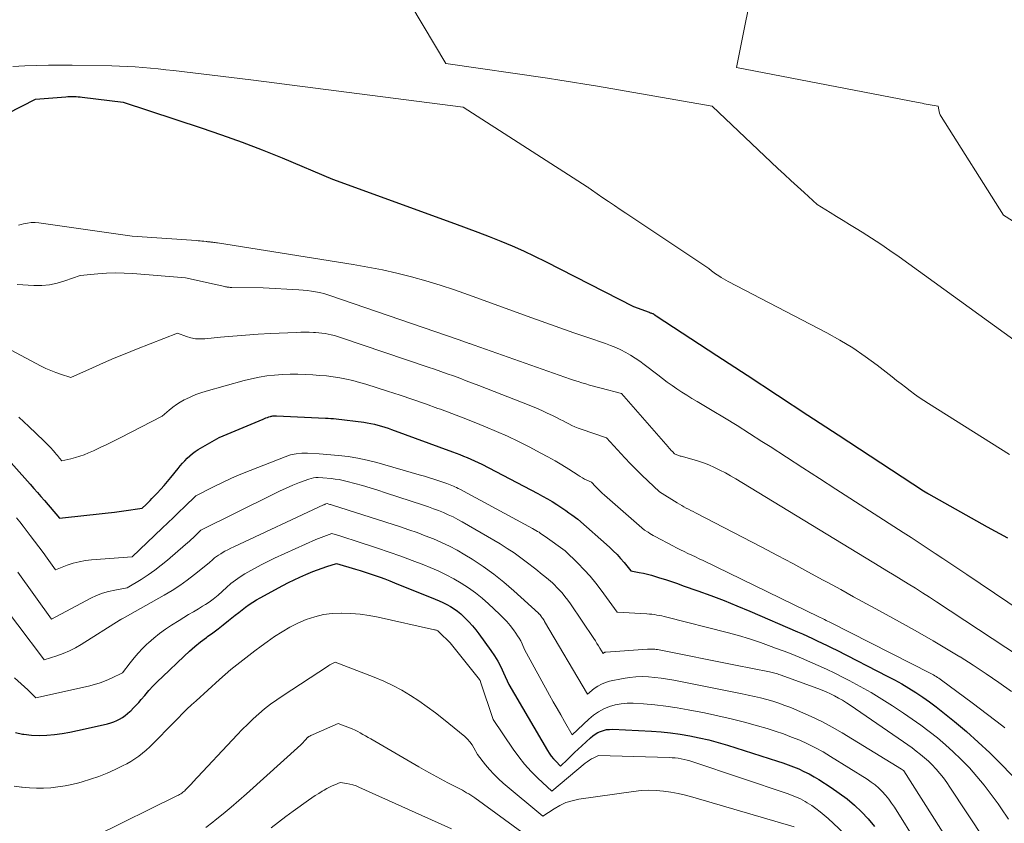
# Model space of a CAD drawing. Units: feet. Extents: x 1147749 to 1151672, y 7062567 to 7068870.
# Drawn here: x 1150756 to 1150918, y 7063322 to 7063455 of the extents above; entities that cross this region are included whole.
import ezdxf

# ---------------------------------------------------------------- set-up
doc = ezdxf.new("R2010")
doc.units = ezdxf.units.FT
doc.header["$MEASUREMENT"] = 0
doc.layers.add('Level 44', color=7, linetype='Continuous', lineweight=0)
doc.layers.add('Level 45', color=7, linetype='Continuous', lineweight=0)

msp = doc.modelspace()

# ---------------------------------------------------------------- linework, layer by layer
at = {"layer": 'Level 44', "color": 32, "linetype": 'Continuous', "lineweight": 30, "flags": 128}
for points, elevation in [([(1150744.41, 7063434.83), (1150758.41, 7063441.98), (1150763.43, 7063442.36), (1150763.77, 7063442.38), (1150764.11, 7063442.39), (1150764.46, 7063442.39), (1150764.8, 7063442.39), (1150765.14, 7063442.38), (1150765.48, 7063442.36), (1150765.82, 7063442.33), (1150766.15, 7063442.29), (1150772.93, 7063441.45), (1150785.81, 7063437.24), (1150789.18, 7063436.09), (1150792.54, 7063434.89), (1150795.86, 7063433.6), (1150799.16, 7063432.25), (1150807.51, 7063428.73), (1150827.63, 7063421.44), (1150829.55, 7063420.74), (1150831.46, 7063420.02), (1150833.36, 7063419.28), (1150835.26, 7063418.52), (1150837.14, 7063417.74), (1150839, 7063416.91), (1150840.85, 7063416.04), (1150842.68, 7063415.14), (1150857.22, 7063407.7), (1150859.76, 7063406.77), (1150859.86, 7063406.73), (1150859.96, 7063406.7), (1150860.06, 7063406.66), (1150860.17, 7063406.63), (1150860.33, 7063406.57), (1150860.35, 7063406.57), (1150860.37, 7063406.56), (1150860.38, 7063406.55), (1150860.4, 7063406.54), (1150860.47, 7063406.5), (1150860.49, 7063406.49), (1150860.5, 7063406.48), (1150860.52, 7063406.47), (1150860.54, 7063406.46), (1150860.69, 7063406.34), (1150860.71, 7063406.33), (1150860.73, 7063406.31), (1150860.75, 7063406.3), (1150860.77, 7063406.29), (1150860.84, 7063406.23), (1150860.86, 7063406.22), (1150860.88, 7063406.2), (1150860.9, 7063406.19), (1150860.91, 7063406.18), (1150870.93, 7063399.65), (1150875.95, 7063396.37), (1150880.98, 7063393.09), (1150886, 7063389.8), (1150891.01, 7063386.51), (1150905.1, 7063377.26), (1150905.64, 7063376.95), (1150905.67, 7063376.94), (1150905.69, 7063376.92), (1150905.71, 7063376.91), (1150905.73, 7063376.9), (1150905.81, 7063376.85), (1150905.84, 7063376.83), (1150905.86, 7063376.82), (1150905.88, 7063376.81), (1150905.9, 7063376.8), (1150915.61, 7063371.33), (1150918.93, 7063369.53)], 2270), ([(1150752.59, 7063383.92), (1150757.58, 7063378.36), (1150758.17, 7063377.69), (1150758.75, 7063377.03), (1150759.33, 7063376.35), (1150759.91, 7063375.68), (1150762.38, 7063372.75), (1150766.91, 7063373.24), (1150768.43, 7063373.41), (1150769.96, 7063373.59), (1150771.48, 7063373.78), (1150773, 7063373.98), (1150776.04, 7063374.4), (1150776.7, 7063375.03), (1150777.02, 7063375.35), (1150777.35, 7063375.67), (1150777.67, 7063376), (1150777.99, 7063376.32), (1150778.54, 7063376.9), (1150779.12, 7063377.53), (1150779.69, 7063378.16), (1150780.24, 7063378.81), (1150780.79, 7063379.47), (1150781.97, 7063380.95), (1150782.34, 7063381.4), (1150782.71, 7063381.83), (1150783.1, 7063382.26), (1150783.5, 7063382.68), (1150783.92, 7063383.07), (1150784.36, 7063383.44), (1150784.82, 7063383.77), (1150785.31, 7063384.08), (1150788.79, 7063386.1), (1150796.01, 7063389.12), (1150796.25, 7063389.22), (1150796.49, 7063389.31), (1150796.74, 7063389.4), (1150796.99, 7063389.48), (1150797.24, 7063389.56), (1150797.36, 7063389.59), (1150797.49, 7063389.62), (1150797.61, 7063389.64), (1150797.74, 7063389.65), (1150797.87, 7063389.66), (1150797.99, 7063389.67), (1150798.12, 7063389.67), (1150798.25, 7063389.66), (1150806.33, 7063389.3), (1150806.78, 7063389.27), (1150807.22, 7063389.24), (1150807.67, 7063389.2), (1150808.11, 7063389.15), (1150812.64, 7063388.61), (1150813.23, 7063388.52), (1150813.81, 7063388.42), (1150814.4, 7063388.29), (1150814.98, 7063388.15), (1150815.55, 7063387.98), (1150816.12, 7063387.81), (1150816.69, 7063387.62), (1150817.25, 7063387.42), (1150827.29, 7063383.74), (1150827.9, 7063383.51), (1150828.52, 7063383.27), (1150829.13, 7063383.03), (1150829.74, 7063382.78), (1150830.34, 7063382.51), (1150830.94, 7063382.24), (1150831.53, 7063381.95), (1150832.12, 7063381.66), (1150841.39, 7063376.85), (1150842.19, 7063376.42), (1150842.98, 7063375.98), (1150843.75, 7063375.51), (1150844.51, 7063375.02), (1150845.02, 7063374.69), (1150845.52, 7063374.36), (1150846.02, 7063374.02), (1150846.52, 7063373.67), (1150847.01, 7063373.32), (1150847.99, 7063372.62), (1150853.21, 7063367.98), (1150853.86, 7063367.37), (1150854.48, 7063366.75), (1150855.07, 7063366.1), (1150855.64, 7063365.42), (1150856.74, 7063364.04), (1150858.13, 7063363.81), (1150858.82, 7063363.67), (1150859.5, 7063363.52), (1150860.18, 7063363.34), (1150860.85, 7063363.14), (1150861.49, 7063362.93), (1150862.47, 7063362.61), (1150863.46, 7063362.29), (1150864.44, 7063361.95), (1150865.42, 7063361.61), (1150867.81, 7063360.77), (1150869.98, 7063359.98), (1150872.14, 7063359.17), (1150874.28, 7063358.3), (1150876.4, 7063357.41), (1150884.28, 7063354.01), (1150885.1, 7063353.65), (1150885.92, 7063353.28), (1150886.74, 7063352.91), (1150887.55, 7063352.53), (1150888.36, 7063352.14), (1150889.17, 7063351.75), (1150889.97, 7063351.35), (1150890.77, 7063350.94), (1150899.08, 7063346.68), (1150900.29, 7063346.04), (1150901.49, 7063345.38), (1150902.67, 7063344.68), (1150903.83, 7063343.96), (1150904.98, 7063343.2), (1150906.1, 7063342.42), (1150907.2, 7063341.6), (1150908.27, 7063340.75), (1150910.19, 7063339.19), (1150912.18, 7063337.51), (1150914.13, 7063335.79), (1150916.02, 7063334), (1150917.87, 7063332.17), (1150921.44, 7063328.53)], 2280), ([(1150755.16, 7063337.36), (1150756.3, 7063337.1), (1150756.49, 7063337.07), (1150757.75, 7063336.93), (1150759.02, 7063336.87), (1150760.28, 7063336.91), (1150761.55, 7063337.02), (1150761.57, 7063337.03), (1150762.85, 7063337.22), (1150764.12, 7063337.43), (1150765.38, 7063337.68), (1150766.64, 7063337.96), (1150770.34, 7063338.82), (1150770.85, 7063338.97), (1150771.36, 7063339.14), (1150771.85, 7063339.35), (1150772.33, 7063339.58), (1150772.78, 7063339.86), (1150773.23, 7063340.15), (1150773.64, 7063340.49), (1150774.04, 7063340.84), (1150774.18, 7063340.97), (1150774.63, 7063341.42), (1150775.06, 7063341.87), (1150775.49, 7063342.34), (1150775.9, 7063342.81), (1150776.47, 7063343.48), (1150777.17, 7063344.28), (1150777.89, 7063345.07), (1150778.64, 7063345.83), (1150779.4, 7063346.58), (1150782.98, 7063349.97), (1150783.87, 7063350.78), (1150784.77, 7063351.57), (1150785.71, 7063352.32), (1150786.66, 7063353.06), (1150786.85, 7063353.2), (1150787.72, 7063353.85), (1150788.58, 7063354.5), (1150789.44, 7063355.17), (1150790.29, 7063355.85), (1150790.86, 7063356.31), (1150791.43, 7063356.75), (1150791.99, 7063357.2), (1150792.56, 7063357.64), (1150793.13, 7063358.08), (1150793.71, 7063358.5), (1150794.3, 7063358.9), (1150794.91, 7063359.28), (1150795.53, 7063359.63), (1150799.29, 7063361.65), (1150800.22, 7063362.13), (1150801.16, 7063362.6), (1150802.11, 7063363.04), (1150803.07, 7063363.46), (1150803.49, 7063363.64), (1150804.25, 7063363.95), (1150805.01, 7063364.24), (1150805.78, 7063364.52), (1150806.56, 7063364.78), (1150808.12, 7063365.29), (1150811.26, 7063364.35), (1150812.08, 7063364.1), (1150812.9, 7063363.84), (1150813.71, 7063363.57), (1150814.53, 7063363.3), (1150815.34, 7063363.02), (1150816.14, 7063362.73), (1150816.95, 7063362.42), (1150817.74, 7063362.11), (1150824.45, 7063359.4), (1150825.1, 7063359.13), (1150825.73, 7063358.83), (1150826.35, 7063358.51), (1150826.96, 7063358.16), (1150827.55, 7063357.78), (1150828.12, 7063357.38), (1150828.66, 7063356.94), (1150829.18, 7063356.47), (1150829.41, 7063356.25), (1150830.01, 7063355.64), (1150830.6, 7063355.01), (1150831.14, 7063354.35), (1150831.66, 7063353.67), (1150833.65, 7063350.93), (1150834.24, 7063350.05), (1150834.79, 7063349.14), (1150835.29, 7063348.2), (1150835.74, 7063347.24), (1150836.59, 7063345.29), (1150842.99, 7063334.41), (1150843.29, 7063333.93), (1150843.62, 7063333.47), (1150843.97, 7063333.04), (1150844.35, 7063332.62), (1150845.13, 7063331.8), (1150846.3, 7063332.93), (1150846.89, 7063333.49), (1150847.47, 7063334.05), (1150848.07, 7063334.61), (1150848.66, 7063335.16), (1150850.07, 7063336.48), (1150850.46, 7063336.8), (1150850.87, 7063337.1), (1150851.31, 7063337.34), (1150851.77, 7063337.56), (1150852.25, 7063337.72), (1150852.74, 7063337.84), (1150853.24, 7063337.89), (1150853.74, 7063337.9), (1150860.14, 7063337.6), (1150861.74, 7063337.49), (1150863.33, 7063337.33)], 2290), ([(1150863.33, 7063337.33), (1150864.91, 7063337.11), (1150866.49, 7063336.84), (1150868.06, 7063336.51), (1150869.62, 7063336.15), (1150871.16, 7063335.73), (1150872.7, 7063335.27), (1150880.98, 7063332.66), (1150881.88, 7063332.36), (1150882.76, 7063332.05), (1150883.63, 7063331.71), (1150884.5, 7063331.35), (1150885.35, 7063330.95), (1150886.19, 7063330.53), (1150887.01, 7063330.07), (1150887.81, 7063329.58), (1150889.85, 7063328.28), (1150891.17, 7063327.37), (1150892.46, 7063326.4), (1150893.68, 7063325.36), (1150894.85, 7063324.26), (1150895.95, 7063323.09), (1150897, 7063321.87)], 2290)]:
    msp.add_lwpolyline(points, dxfattribs=dict(at, elevation=elevation))
at = {"layer": 'Level 45', "color": 32, "linetype": 'Continuous', "lineweight": 0, "flags": 128}
for points, elevation in [([(1150877.51, 7063463.72), (1150874.23, 7063447.18), (1150904.2, 7063441.41), (1150904.53, 7063441.35), (1150904.86, 7063441.29), (1150905.19, 7063441.22), (1150905.52, 7063441.16), (1150905.85, 7063441.1), (1150906.17, 7063441.04), (1150906.5, 7063440.98), (1150906.83, 7063440.92), (1150907.52, 7063440.79), (1150907.6, 7063440.21), (1150907.66, 7063439.92), (1150907.74, 7063439.64), (1150907.85, 7063439.38), (1150907.99, 7063439.12), (1150918.3, 7063422.83), (1150932.18, 7063414.03)], 2264), ([(1150818.53, 7063460.71), (1150826.22, 7063447.86), (1150842.98, 7063445.41), (1150845.04, 7063445.1), (1150847.11, 7063444.78), (1150849.17, 7063444.44), (1150851.23, 7063444.09), (1150870.18, 7063440.82), (1150881.04, 7063430.52), (1150882.11, 7063429.52), (1150883.19, 7063428.52), (1150884.27, 7063427.53), (1150885.36, 7063426.54), (1150887.54, 7063424.58), (1150889.67, 7063423.27), (1150890.74, 7063422.61), (1150891.81, 7063421.95), (1150892.87, 7063421.29), (1150893.94, 7063420.63), (1150894.94, 7063420.01), (1150896.49, 7063419.02), (1150898.03, 7063418.01), (1150899.55, 7063416.97), (1150901.05, 7063415.91), (1150925.79, 7063398.01)], 2266), ([(1150754.7, 7063447.35), (1150756.66, 7063447.47), (1150758.62, 7063447.54), (1150760.58, 7063447.59), (1150762.54, 7063447.59), (1150764.49, 7063447.58), (1150771.05, 7063447.45), (1150772.33, 7063447.42), (1150773.6, 7063447.36), (1150774.88, 7063447.29), (1150776.15, 7063447.19), (1150777.43, 7063447.08), (1150778.7, 7063446.96), (1150779.97, 7063446.82), (1150781.24, 7063446.68), (1150794.01, 7063445.14), (1150796.14, 7063444.88), (1150798.28, 7063444.62), (1150800.41, 7063444.35), (1150802.54, 7063444.08), (1150829.06, 7063440.67), (1150849.53, 7063427.49), (1150849.66, 7063427.41), (1150849.77, 7063427.33), (1150849.89, 7063427.24), (1150850.01, 7063427.16), (1150850.24, 7063426.98), (1150852.13, 7063425.69), (1150853.08, 7063425.04), (1150854.03, 7063424.4), (1150854.98, 7063423.76), (1150855.93, 7063423.13), (1150869.64, 7063414.01), (1150870.07, 7063413.64), (1150870.29, 7063413.45), (1150870.52, 7063413.28), (1150870.75, 7063413.11), (1150870.99, 7063412.95), (1150871.28, 7063412.77), (1150871.66, 7063412.53), (1150872.05, 7063412.29), (1150872.45, 7063412.07), (1150872.85, 7063411.85), (1150889.1, 7063403.37), (1150891.27, 7063402.16), (1150893.39, 7063400.88), (1150895.44, 7063399.48), (1150897.44, 7063398.01), (1150899.89, 7063396.1), (1150900.63, 7063395.52), (1150901.37, 7063394.95), (1150902.11, 7063394.38), (1150902.86, 7063393.82), (1150903.61, 7063393.26), (1150904.37, 7063392.72), (1150905.15, 7063392.2), (1150905.93, 7063391.69), (1150919.26, 7063383.29)], 2268), ([(1150755.64, 7063421.13), (1150756.05, 7063421.25), (1150756.47, 7063421.37), (1150757.1, 7063421.5), (1150757.73, 7063421.58), (1150758.37, 7063421.59), (1150759.01, 7063421.54), (1150774.39, 7063419.33), (1150785, 7063418.6), (1150785.31, 7063418.57), (1150785.62, 7063418.55), (1150785.93, 7063418.52), (1150786.23, 7063418.49), (1150786.62, 7063418.45), (1150786.73, 7063418.44), (1150786.84, 7063418.43), (1150786.96, 7063418.42), (1150787.07, 7063418.4), (1150787.19, 7063418.39), (1150787.3, 7063418.38), (1150787.41, 7063418.36), (1150787.53, 7063418.35), (1150787.7, 7063418.33), (1150787.9, 7063418.31), (1150788.1, 7063418.28), (1150788.3, 7063418.25), (1150788.5, 7063418.22), (1150810.87, 7063414.66), (1150813.3, 7063414.23), (1150815.72, 7063413.76), (1150818.13, 7063413.21), (1150820.53, 7063412.61), (1150822.91, 7063411.95), (1150825.28, 7063411.24), (1150827.63, 7063410.47), (1150829.96, 7063409.66), (1150840.4, 7063405.86), (1150842.7, 7063405.02), (1150845.01, 7063404.2), (1150847.33, 7063403.39), (1150849.64, 7063402.59), (1150852.55, 7063401.6), (1150853.41, 7063401.28), (1150854.25, 7063400.93), (1150855.08, 7063400.55), (1150855.9, 7063400.14), (1150856.7, 7063399.69), (1150857.48, 7063399.21), (1150858.23, 7063398.69), (1150858.97, 7063398.15), (1150861.19, 7063396.41), (1150861.97, 7063395.81), (1150862.76, 7063395.23), (1150863.56, 7063394.67), (1150864.37, 7063394.12), (1150865.19, 7063393.59), (1150866.01, 7063393.06), (1150866.85, 7063392.55), (1150867.68, 7063392.04), (1150870.17, 7063390.57), (1150872.24, 7063389.32), (1150874.31, 7063388.05), (1150876.36, 7063386.76), (1150878.4, 7063385.45), (1150879.75, 7063384.58), (1150882.46, 7063382.82), (1150885.17, 7063381.07), (1150887.89, 7063379.31), (1150890.6, 7063377.57), (1150901.72, 7063370.41), (1150903.04, 7063369.55), (1150904.36, 7063368.69), (1150905.68, 7063367.83), (1150906.99, 7063366.95), (1150908.3, 7063366.08), (1150909.61, 7063365.2), (1150910.92, 7063364.32), (1150912.23, 7063363.44), (1150928.16, 7063352.75)], 2272), ([(1150755.41, 7063411.34), (1150758.14, 7063411.2), (1150759.46, 7063411.21), (1150760.76, 7063411.32), (1150762.04, 7063411.58), (1150763.3, 7063411.94), (1150765.81, 7063412.82), (1150768.71, 7063413.11), (1150770.16, 7063413.21), (1150771.61, 7063413.27), (1150773.06, 7063413.24), (1150774.51, 7063413.17), (1150783.23, 7063412.48), (1150788.44, 7063411.31), (1150788.7, 7063411.25), (1150788.95, 7063411.19), (1150789.2, 7063411.13), (1150789.45, 7063411.07), (1150789.66, 7063411.02), (1150789.81, 7063410.98), (1150789.96, 7063410.95), (1150790.11, 7063410.93), (1150790.26, 7063410.91), (1150790.42, 7063410.89), (1150790.57, 7063410.88), (1150790.73, 7063410.87), (1150790.88, 7063410.87), (1150796.04, 7063410.78), (1150801.94, 7063410.48), (1150802.63, 7063410.43), (1150803.32, 7063410.36), (1150804, 7063410.26), (1150804.69, 7063410.15), (1150805.03, 7063410.08), (1150805.54, 7063409.97), (1150806.04, 7063409.85), (1150806.54, 7063409.71), (1150807.04, 7063409.55), (1150828.38, 7063402.21), (1150830.06, 7063401.62), (1150830.1, 7063401.61), (1150830.86, 7063401.32), (1150846.81, 7063395.74), (1150847.43, 7063395.52), (1150848.05, 7063395.32), (1150848.68, 7063395.12), (1150849.3, 7063394.93), (1150849.93, 7063394.74), (1150850.56, 7063394.56), (1150851.19, 7063394.39), (1150851.83, 7063394.22), (1150855.21, 7063393.33), (1150862.92, 7063384.52), (1150863.09, 7063384.32), (1150863.26, 7063384.14), (1150863.44, 7063383.95), (1150863.62, 7063383.77), (1150863.99, 7063383.41), (1150864.34, 7063383.24), (1150864.52, 7063383.17), (1150864.7, 7063383.1), (1150864.88, 7063383.03), (1150865.07, 7063382.98), (1150866.82, 7063382.51), (1150867.78, 7063382.23), (1150868.73, 7063381.91), (1150869.66, 7063381.55), (1150870.57, 7063381.15), (1150871.47, 7063380.71), (1150872.36, 7063380.25), (1150873.23, 7063379.77), (1150874.1, 7063379.26), (1150897.87, 7063364.81), (1150899.05, 7063364.09), (1150900.23, 7063363.37), (1150901.4, 7063362.64), (1150902.58, 7063361.92), (1150903.74, 7063361.18), (1150904.91, 7063360.44), (1150906.07, 7063359.7), (1150907.22, 7063358.94), (1150923.37, 7063348.31)], 2274), ([(1150748.38, 7063403.71), (1150759.38, 7063397.89), (1150760.16, 7063397.51), (1150760.96, 7063397.15), (1150761.77, 7063396.83), (1150762.59, 7063396.55), (1150764.26, 7063396.02), (1150767.85, 7063397.62), (1150769.65, 7063398.41), (1150771.45, 7063399.18), (1150773.27, 7063399.93), (1150775.09, 7063400.65), (1150781.87, 7063403.3), (1150783.35, 7063402.77), (1150784.1, 7063402.55), (1150784.86, 7063402.41), (1150785.63, 7063402.36), (1150786.41, 7063402.39), (1150788.98, 7063402.64), (1150791.05, 7063402.83), (1150793.12, 7063403), (1150795.2, 7063403.14), (1150797.27, 7063403.25), (1150801.56, 7063403.45), (1150802.26, 7063403.47), (1150802.95, 7063403.48), (1150803.65, 7063403.47), (1150804.34, 7063403.45), (1150804.68, 7063403.43), (1150805.21, 7063403.4), (1150805.73, 7063403.34), (1150806.25, 7063403.27), (1150806.77, 7063403.17), (1150807.28, 7063403.06), (1150807.79, 7063402.93), (1150808.3, 7063402.79), (1150808.8, 7063402.63), (1150823.3, 7063397.72), (1150824.35, 7063397.36), (1150825.4, 7063397), (1150826.44, 7063396.62), (1150827.49, 7063396.25), (1150828.53, 7063395.86), (1150829.57, 7063395.47), (1150830.61, 7063395.07), (1150831.64, 7063394.67), (1150840.24, 7063391.3), (1150841.15, 7063390.93), (1150842.05, 7063390.55), (1150842.94, 7063390.13), (1150843.82, 7063389.71), (1150844.6, 7063389.31), (1150845.08, 7063389.07), (1150845.57, 7063388.82), (1150846.06, 7063388.57), (1150846.54, 7063388.32), (1150847.03, 7063388.08), (1150847.53, 7063387.85), (1150848.03, 7063387.65), (1150848.54, 7063387.46), (1150852.72, 7063386.01), (1150855.75, 7063382.73), (1150856.67, 7063381.76), (1150857.61, 7063380.79), (1150858.57, 7063379.85), (1150859.54, 7063378.93), (1150861.51, 7063377.1), (1150864.42, 7063375.28), (1150864.78, 7063375.06), (1150865.15, 7063374.84), (1150865.53, 7063374.63), (1150865.9, 7063374.43), (1150866.29, 7063374.24), (1150866.67, 7063374.04), (1150867.05, 7063373.85), (1150867.43, 7063373.65), (1150878.41, 7063367.95), (1150880.95, 7063366.62), (1150883.48, 7063365.28), (1150886.01, 7063363.92), (1150888.52, 7063362.55), (1150889.29, 7063362.13), (1150891.42, 7063360.97), (1150893.55, 7063359.8), (1150895.68, 7063358.63), (1150897.82, 7063357.47), (1150902.21, 7063355.06), (1150904.46, 7063353.8), (1150906.69, 7063352.52), (1150908.91, 7063351.21), (1150911.11, 7063349.87), (1150911.16, 7063349.84), (1150913.31, 7063348.47), (1150915.44, 7063347.07), (1150917.54, 7063345.62), (1150919.62, 7063344.14)], 2276), ([(1150755.71, 7063389.43), (1150757.36, 7063387.9), (1150759.82, 7063385.53), (1150760.21, 7063385.15), (1150760.59, 7063384.76), (1150760.96, 7063384.36), (1150761.33, 7063383.95), (1150761.67, 7063383.56), (1150761.86, 7063383.35), (1150762.05, 7063383.13), (1150762.24, 7063382.91), (1150762.42, 7063382.7), (1150762.79, 7063382.26), (1150764.29, 7063382.58), (1150765.04, 7063382.76), (1150765.77, 7063382.98), (1150766.49, 7063383.24), (1150767.2, 7063383.53), (1150768.02, 7063383.91), (1150769.13, 7063384.42), (1150770.23, 7063384.94), (1150771.33, 7063385.48), (1150772.42, 7063386.04), (1150779.36, 7063389.61), (1150780.51, 7063390.61), (1150781.1, 7063391.09), (1150781.71, 7063391.54), (1150782.35, 7063391.94), (1150783.01, 7063392.3), (1150783.26, 7063392.43), (1150784.08, 7063392.82), (1150784.91, 7063393.17), (1150785.76, 7063393.47), (1150786.62, 7063393.74), (1150792.88, 7063395.49), (1150794.12, 7063395.8), (1150795.38, 7063396.06), (1150796.64, 7063396.25), (1150797.92, 7063396.39), (1150799.2, 7063396.47), (1150800.48, 7063396.52), (1150801.76, 7063396.52), (1150803.04, 7063396.48), (1150804.25, 7063396.43), (1150805.36, 7063396.35), (1150806.47, 7063396.25), (1150807.58, 7063396.11), (1150808.68, 7063395.94), (1150809.77, 7063395.72), (1150810.86, 7063395.48), (1150811.94, 7063395.19), (1150813.01, 7063394.87), (1150816.54, 7063393.75), (1150818.64, 7063393.06), (1150820.74, 7063392.36), (1150822.82, 7063391.64), (1150824.9, 7063390.89), (1150825.3, 7063390.74), (1150827.17, 7063390.05), (1150829.04, 7063389.34), (1150830.89, 7063388.62), (1150832.74, 7063387.87), (1150834.58, 7063387.1), (1150836.4, 7063386.29), (1150838.19, 7063385.42), (1150839.97, 7063384.52), (1150841.9, 7063383.52), (1150843.07, 7063382.88), (1150844.23, 7063382.23), (1150845.37, 7063381.55), (1150846.5, 7063380.84), (1150848.04, 7063379.85), (1150848.39, 7063379.63), (1150848.75, 7063379.43), (1150849.12, 7063379.23), (1150849.48, 7063379.05), (1150850.23, 7063378.69), (1150850.94, 7063377.97), (1150851.3, 7063377.61), (1150851.66, 7063377.26), (1150852.03, 7063376.92), (1150852.41, 7063376.58), (1150859.02, 7063370.8), (1150859.59, 7063370.43), (1150859.87, 7063370.25), (1150860.16, 7063370.07), (1150860.46, 7063369.9), (1150860.75, 7063369.74), (1150863.7, 7063368.18), (1150864.31, 7063367.86), (1150864.93, 7063367.55), (1150865.56, 7063367.25), (1150866.18, 7063366.95), (1150866.81, 7063366.65), (1150867.44, 7063366.36), (1150868.06, 7063366.06), (1150868.69, 7063365.76), (1150887.78, 7063356.49), (1150888.03, 7063356.37), (1150888.27, 7063356.25), (1150888.51, 7063356.13), (1150888.76, 7063356.01), (1150889, 7063355.89), (1150889.24, 7063355.77), (1150889.48, 7063355.64), (1150889.72, 7063355.52), (1150906.3, 7063347.11), (1150906.52, 7063346.99), (1150906.75, 7063346.87), (1150906.97, 7063346.74), (1150907.19, 7063346.61), (1150907.41, 7063346.47), (1150907.62, 7063346.33), (1150907.83, 7063346.18), (1150908.04, 7063346.03), (1150913.11, 7063342.26), (1150918.17, 7063338.4), (1150918.51, 7063338.14)], 2278), ([(1150755.32, 7063372.82), (1150755.86, 7063372.14), (1150756.4, 7063371.46), (1150756.92, 7063370.77), (1150757.58, 7063369.89), (1150758.29, 7063368.95), (1150758.99, 7063368.02), (1150759.68, 7063367.08), (1150760.38, 7063366.14), (1150761.76, 7063364.25), (1150763.69, 7063364.99), (1150764.67, 7063365.31), (1150765.66, 7063365.58), (1150766.67, 7063365.76), (1150767.69, 7063365.88), (1150774.41, 7063366.38), (1150779.37, 7063371.13), (1150780.29, 7063372.01), (1150781.21, 7063372.9), (1150782.13, 7063373.78), (1150783.05, 7063374.66), (1150784.89, 7063376.43), (1150787.84, 7063377.93), (1150789.32, 7063378.66), (1150790.82, 7063379.36), (1150792.33, 7063380.01), (1150793.86, 7063380.64), (1150799.65, 7063382.91), (1150800.55, 7063383.2), (1150801.47, 7063383.41), (1150802.4, 7063383.49), (1150803.35, 7063383.5), (1150805.26, 7063383.38), (1150808.47, 7063383.12), (1150810.07, 7063382.94), (1150811.66, 7063382.7), (1150813.23, 7063382.36), (1150814.79, 7063381.96), (1150821.8, 7063379.94), (1150822.66, 7063379.69), (1150823.51, 7063379.43), (1150824.36, 7063379.15), (1150825.21, 7063378.87), (1150826.35, 7063378.47), (1150826.62, 7063378.38), (1150826.9, 7063378.28), (1150827.17, 7063378.17), (1150827.44, 7063378.06), (1150827.71, 7063377.94), (1150827.97, 7063377.82), (1150828.23, 7063377.69), (1150828.49, 7063377.55), (1150840.54, 7063371.04), (1150840.81, 7063370.9), (1150841.07, 7063370.74), (1150841.33, 7063370.59), (1150841.59, 7063370.43), (1150841.84, 7063370.26), (1150842.09, 7063370.09), (1150842.34, 7063369.92), (1150842.59, 7063369.74), (1150845.9, 7063367.36), (1150848.01, 7063365.31), (1150849.03, 7063364.25), (1150850.02, 7063363.17), (1150850.95, 7063362.03), (1150851.84, 7063360.87), (1150854.47, 7063357.23), (1150859.4, 7063356.96), (1150859.81, 7063356.93), (1150860.23, 7063356.89), (1150860.64, 7063356.83), (1150861.05, 7063356.77), (1150861.46, 7063356.69), (1150861.87, 7063356.61), (1150862.28, 7063356.52), (1150862.69, 7063356.42), (1150872.66, 7063353.86), (1150874.51, 7063353.36), (1150876.33, 7063352.82)], 2282), ([(1150755.51, 7063363.85), (1150761.07, 7063356.11), (1150767.59, 7063359.55), (1150768.53, 7063360), (1150769.5, 7063360.38), (1150770.5, 7063360.67), (1150771.52, 7063360.89), (1150773.59, 7063361.25), (1150775.89, 7063362.66), (1150777.02, 7063363.4), (1150778.13, 7063364.16), (1150779.2, 7063364.98), (1150780.24, 7063365.84), (1150783.23, 7063368.41), (1150783.55, 7063368.68), (1150783.86, 7063368.96), (1150784.17, 7063369.25), (1150784.47, 7063369.54), (1150784.74, 7063369.8), (1150784.9, 7063369.96), (1150785.07, 7063370.12), (1150785.23, 7063370.28), (1150785.4, 7063370.44), (1150785.73, 7063370.76), (1150797.62, 7063376.69), (1150798.71, 7063377.22), (1150799.81, 7063377.72), (1150800.93, 7063378.19), (1150802.05, 7063378.64), (1150803.56, 7063379.23), (1150803.94, 7063379.34), (1150804.32, 7063379.43), (1150804.71, 7063379.47), (1150805.11, 7063379.47), (1150805.91, 7063379.42), (1150807.26, 7063379.31), (1150807.93, 7063379.23), (1150808.59, 7063379.13), (1150809.25, 7063379), (1150809.91, 7063378.84), (1150811.16, 7063378.5), (1150812.43, 7063378.14), (1150813.7, 7063377.76), (1150814.97, 7063377.37), (1150816.23, 7063376.97), (1150822.52, 7063374.9), (1150823.35, 7063374.62), (1150824.17, 7063374.32), (1150824.99, 7063374.01), (1150825.8, 7063373.69), (1150826.6, 7063373.34), (1150827.39, 7063372.97), (1150828.16, 7063372.57), (1150828.92, 7063372.14), (1150835.18, 7063368.5), (1150836.35, 7063367.78), (1150837.49, 7063367.03), (1150838.6, 7063366.24), (1150839.69, 7063365.41), (1150840.84, 7063364.49), (1150841.34, 7063364.1), (1150841.84, 7063363.7), (1150842.33, 7063363.3), (1150842.82, 7063362.9), (1150843.81, 7063362.1), (1150844.87, 7063361), (1150845.39, 7063360.43), (1150845.88, 7063359.85), (1150846.34, 7063359.24), (1150846.79, 7063358.62), (1150850.63, 7063352.9), (1150850.89, 7063352.5), (1150851.15, 7063352.09), (1150851.41, 7063351.68), (1150851.66, 7063351.27), (1150852.16, 7063350.44), (1150852.31, 7063350.54), (1150852.39, 7063350.58), (1150852.47, 7063350.62), (1150852.55, 7063350.64), (1150852.64, 7063350.65), (1150859.53, 7063351.13), (1150859.77, 7063351.15), (1150860, 7063351.15), (1150860.24, 7063351.15), (1150860.48, 7063351.13), (1150860.71, 7063351.11), (1150860.94, 7063351.09), (1150861.18, 7063351.05), (1150861.41, 7063351.01), (1150874.03, 7063348.5), (1150879.63, 7063347.4), (1150879.86, 7063347.35), (1150880.08, 7063347.3)], 2284), ([(1150753.49, 7063357.85), (1150757.57, 7063352.43), (1150757.62, 7063352.37), (1150757.66, 7063352.31), (1150757.71, 7063352.25), (1150757.75, 7063352.19), (1150759.87, 7063349.36), (1150761.98, 7063350.04), (1150763.02, 7063350.41), (1150764.04, 7063350.84), (1150765.02, 7063351.34), (1150765.98, 7063351.89), (1150772.44, 7063355.96), (1150772.48, 7063355.98), (1150772.53, 7063356.01), (1150772.57, 7063356.04), (1150772.61, 7063356.06), (1150772.7, 7063356.12), (1150772.76, 7063356.13), (1150779.67, 7063360.05), (1150780.98, 7063360.84), (1150782.26, 7063361.66), (1150783.5, 7063362.54), (1150784.71, 7063363.47), (1150787.1, 7063365.37), (1150787.71, 7063365.93), (1150788.02, 7063366.2), (1150788.34, 7063366.45), (1150788.68, 7063366.68), (1150789.02, 7063366.9), (1150789.25, 7063367.03), (1150789.73, 7063367.3), (1150790.21, 7063367.56), (1150790.69, 7063367.8), (1150791.18, 7063368.04), (1150806.02, 7063374.95), (1150806.12, 7063374.99), (1150806.21, 7063375.03), (1150806.3, 7063375.07), (1150806.4, 7063375.11), (1150806.59, 7063375.18), (1150806.89, 7063375.09), (1150807.03, 7063375.04), (1150807.18, 7063375), (1150807.33, 7063374.95), (1150807.47, 7063374.91), (1150818.7, 7063371.31), (1150820.08, 7063370.86), (1150821.45, 7063370.38), (1150822.81, 7063369.87), (1150824.16, 7063369.34), (1150825.49, 7063368.77), (1150826.8, 7063368.15), (1150828.07, 7063367.46), (1150829.32, 7063366.73), (1150830.54, 7063365.98), (1150832.35, 7063364.79), (1150834.11, 7063363.53), (1150835.79, 7063362.18), (1150837.43, 7063360.77), (1150841.48, 7063357.05), (1150841.52, 7063357.01), (1150841.57, 7063356.98), (1150841.61, 7063356.94), (1150841.65, 7063356.9), (1150841.73, 7063356.83), (1150841.82, 7063356.74), (1150841.86, 7063356.7), (1150841.9, 7063356.65), (1150841.94, 7063356.6), (1150841.97, 7063356.55), (1150842.12, 7063356.33), (1150842.22, 7063356.17), (1150842.32, 7063356.01), (1150842.42, 7063355.85), (1150842.52, 7063355.68), (1150849.6, 7063343.72), (1150850.72, 7063344.62), (1150851.3, 7063345.03), (1150851.91, 7063345.37), (1150852.56, 7063345.62), (1150853.24, 7063345.82), (1150855.48, 7063346.28), (1150856.52, 7063346.46), (1150857.56, 7063346.57), (1150858.61, 7063346.6), (1150859.66, 7063346.57), (1150860.71, 7063346.47), (1150861.76, 7063346.35), (1150862.8, 7063346.19), (1150863.84, 7063346), (1150875.12, 7063343.76), (1150876.15, 7063343.54), (1150877.17, 7063343.32), (1150878.19, 7063343.07), (1150879.2, 7063342.81), (1150880.21, 7063342.52), (1150881.21, 7063342.21), (1150882.19, 7063341.85), (1150883.17, 7063341.47), (1150884.79, 7063340.79), (1150886.56, 7063340.01), (1150888.29, 7063339.18), (1150889.98, 7063338.26), (1150891.65, 7063337.3), (1150901.45, 7063331.31)], 2286), ([(1150754.96, 7063346.41), (1150757.15, 7063344.44), (1150757.39, 7063344.22), (1150757.62, 7063344), (1150757.84, 7063343.78), (1150758.07, 7063343.55), (1150758.51, 7063343.09), (1150767.2, 7063345.02), (1150768.18, 7063345.27), (1150769.14, 7063345.57), (1150770.08, 7063345.94), (1150771, 7063346.34), (1150772.83, 7063347.23), (1150774.07, 7063348.89), (1150774.72, 7063349.69), (1150775.39, 7063350.48), (1150776.1, 7063351.22), (1150776.84, 7063351.95), (1150777.08, 7063352.17), (1150777.98, 7063352.96), (1150778.91, 7063353.71), (1150779.88, 7063354.41), (1150780.88, 7063355.07), (1150782.14, 7063355.85), (1150782.94, 7063356.34), (1150783.73, 7063356.83), (1150784.54, 7063357.31), (1150785.34, 7063357.79), (1150786.04, 7063358.21), (1150786.49, 7063358.48), (1150786.93, 7063358.77), (1150787.36, 7063359.08), (1150787.78, 7063359.4), (1150788.61, 7063360.06), (1150789.99, 7063361.33), (1150790.7, 7063361.95), (1150791.44, 7063362.53), (1150792.21, 7063363.06), (1150793, 7063363.56), (1150793.52, 7063363.86), (1150794.6, 7063364.47), (1150795.69, 7063365.05), (1150796.8, 7063365.61), (1150797.93, 7063366.14), (1150804.75, 7063369.22), (1150805.18, 7063369.41), (1150805.61, 7063369.59), (1150806.04, 7063369.76), (1150806.48, 7063369.92), (1150807.36, 7063370.23), (1150808.7, 7063369.83), (1150809.37, 7063369.62), (1150810.04, 7063369.41), (1150810.71, 7063369.2), (1150811.38, 7063368.98), (1150814.94, 7063367.82), (1150816.85, 7063367.17), (1150818.76, 7063366.49), (1150820.66, 7063365.78), (1150822.54, 7063365.05), (1150823.64, 7063364.6), (1150824.96, 7063364.04), (1150826.25, 7063363.43), (1150827.51, 7063362.76), (1150828.74, 7063362.05), (1150829.94, 7063361.27), (1150831.1, 7063360.44), (1150832.2, 7063359.55), (1150833.27, 7063358.6), (1150835.05, 7063356.93), (1150835.67, 7063356.32), (1150836.26, 7063355.69), (1150836.81, 7063355.03), (1150837.35, 7063354.34), (1150837.77, 7063353.76), (1150838.06, 7063353.35), (1150838.33, 7063352.92), (1150838.56, 7063352.48), (1150838.78, 7063352.02), (1150839.18, 7063351.09), (1150843.34, 7063343.53), (1150843.95, 7063342.44), (1150844.56, 7063341.34), (1150845.18, 7063340.26), (1150845.8, 7063339.17), (1150847.04, 7063337), (1150849.8, 7063339.57), (1150850.57, 7063340.22), (1150851.39, 7063340.78), (1150852.28, 7063341.25), (1150853.21, 7063341.64), (1150854.17, 7063341.92), (1150855.15, 7063342.11), (1150856.15, 7063342.19), (1150857.16, 7063342.19), (1150858.85, 7063342.09), (1150860.7, 7063341.93), (1150862.55, 7063341.73)], 2288), ([(1150754.89, 7063328.53), (1150756.12, 7063328.34), (1150756.25, 7063328.32), (1150757.42, 7063328.22), (1150758.6, 7063328.17), (1150759.78, 7063328.19), (1150760.96, 7063328.25), (1150762.14, 7063328.38), (1150763.31, 7063328.56), (1150764.46, 7063328.8), (1150765.61, 7063329.07), (1150766.14, 7063329.22), (1150767.54, 7063329.64), (1150768.91, 7063330.11), (1150770.26, 7063330.65), (1150771.59, 7063331.25), (1150772.83, 7063331.85), (1150773.52, 7063332.21), (1150774.2, 7063332.6), (1150774.86, 7063333.03), (1150775.49, 7063333.48), (1150776.11, 7063333.97), (1150776.71, 7063334.47), (1150777.29, 7063335), (1150777.85, 7063335.54), (1150779.13, 7063336.84), (1150779.85, 7063337.57), (1150780.57, 7063338.3), (1150781.28, 7063339.03), (1150782, 7063339.76), (1150782.72, 7063340.49), (1150783.45, 7063341.21), (1150784.2, 7063341.91), (1150784.95, 7063342.61), (1150788.82, 7063346.1), (1150789.77, 7063346.94), (1150790.72, 7063347.76), (1150791.69, 7063348.56), (1150792.67, 7063349.34), (1150793.66, 7063350.11), (1150794.66, 7063350.87), (1150795.68, 7063351.61), (1150796.7, 7063352.34), (1150797.92, 7063353.2), (1150799.17, 7063354.01), (1150800.45, 7063354.77), (1150801.78, 7063355.42), (1150803.15, 7063356.02), (1150804.55, 7063356.48), (1150805.98, 7063356.84), (1150807.44, 7063357.02), (1150808.92, 7063357.1), (1150808.99, 7063357.1), (1150810.51, 7063357.04), (1150812.03, 7063356.92), (1150813.53, 7063356.7), (1150815.03, 7063356.42), (1150824.34, 7063354.35), (1150824.45, 7063354.32), (1150824.56, 7063354.29), (1150824.66, 7063354.25), (1150824.76, 7063354.2), (1150824.86, 7063354.15), (1150824.95, 7063354.08), (1150825.04, 7063354.02), (1150825.12, 7063353.94), (1150826.93, 7063352.17), (1150831.75, 7063346.11), (1150831.81, 7063346.03), (1150831.86, 7063345.94), (1150831.91, 7063345.85), (1150831.94, 7063345.76), (1150834, 7063339.5), (1150837.31, 7063334.61), (1150838.23, 7063333.34), (1150839.21, 7063332.11), (1150840.27, 7063330.95), (1150841.38, 7063329.84), (1150843.68, 7063327.68), (1150849.23, 7063332.29), (1150849.56, 7063332.55), (1150849.9, 7063332.79), (1150850.26, 7063333.01), (1150850.63, 7063333.21), (1150851.39, 7063333.59), (1150863.09, 7063333.24), (1150863.59, 7063333.21), (1150864.08, 7063333.17)], 2292), ([(1150876.33, 7063352.82), (1150878.14, 7063352.23), (1150879.94, 7063351.59), (1150880.67, 7063351.32), (1150882.09, 7063350.79), (1150883.51, 7063350.23), (1150884.92, 7063349.65), (1150886.32, 7063349.06), (1150887.71, 7063348.45), (1150889.09, 7063347.81), (1150890.45, 7063347.15), (1150891.81, 7063346.46), (1150892.81, 7063345.95), (1150894.64, 7063344.97), (1150896.45, 7063343.95), (1150898.23, 7063342.87), (1150899.98, 7063341.76), (1150901.78, 7063340.57), (1150903.21, 7063339.59), (1150904.63, 7063338.59), (1150906.02, 7063337.54), (1150907.38, 7063336.47), (1150908.71, 7063335.35), (1150910, 7063334.19), (1150911.24, 7063332.98), (1150912.45, 7063331.74), (1150912.66, 7063331.51), (1150913.92, 7063330.1), (1150915.13, 7063328.65), (1150916.28, 7063327.15), (1150917.39, 7063325.61), (1150917.85, 7063324.95), (1150919.11, 7063323.04)], 2282), ([(1150768.29, 7063320.26), (1150781.87, 7063326.94), (1150782.06, 7063327.03), (1150782.24, 7063327.14), (1150782.42, 7063327.25), (1150782.59, 7063327.36), (1150782.76, 7063327.49), (1150782.93, 7063327.62), (1150783.08, 7063327.76), (1150783.23, 7063327.91), (1150783.44, 7063328.12), (1150783.7, 7063328.38), (1150783.95, 7063328.64), (1150784.19, 7063328.91), (1150784.44, 7063329.17), (1150791.72, 7063336.98), (1150792.59, 7063337.88), (1150793.48, 7063338.76), (1150794.39, 7063339.62), (1150795.32, 7063340.45), (1150796.28, 7063341.25), (1150797.27, 7063342.02), (1150798.28, 7063342.75), (1150799.31, 7063343.46), (1150806.65, 7063348.29), (1150806.86, 7063348.42), (1150807.07, 7063348.55), (1150807.28, 7063348.67), (1150807.49, 7063348.79), (1150807.92, 7063349.01), (1150814.39, 7063346.49), (1150815.94, 7063345.84), (1150817.45, 7063345.13), (1150818.92, 7063344.34), (1150820.36, 7063343.49), (1150821.76, 7063342.57), (1150823.13, 7063341.62), (1150824.47, 7063340.62), (1150825.79, 7063339.58), (1150829.33, 7063336.69), (1150829.77, 7063336.27), (1150830.18, 7063335.82), (1150830.54, 7063335.33), (1150830.85, 7063334.81), (1150831.42, 7063333.71), (1150832.73, 7063332.04), (1150833.41, 7063331.24), (1150834.12, 7063330.46), (1150834.88, 7063329.72), (1150835.67, 7063329.02), (1150842.23, 7063323.56), (1150844.09, 7063324.78), (1150845.04, 7063325.33), (1150846.03, 7063325.78), (1150847.07, 7063326.1), (1150848.15, 7063326.33), (1150857.22, 7063327.64), (1150858.45, 7063327.77), (1150859.68, 7063327.83), (1150860.91, 7063327.79), (1150862.13, 7063327.69), (1150863.36, 7063327.51), (1150864.57, 7063327.29), (1150865.78, 7063327.01), (1150866.97, 7063326.69), (1150883.71, 7063321.8)], 2294), ([(1150880.08, 7063347.3), (1150880.3, 7063347.24), (1150880.53, 7063347.18), (1150880.75, 7063347.11), (1150880.97, 7063347.04), (1150881.18, 7063346.97), (1150881.4, 7063346.89), (1150887.63, 7063344.62), (1150888.33, 7063344.35), (1150889.03, 7063344.06), (1150889.71, 7063343.75), (1150890.39, 7063343.42), (1150891.06, 7063343.06), (1150891.72, 7063342.69), (1150892.36, 7063342.29), (1150892.99, 7063341.88), (1150901.78, 7063335.84), (1150902.5, 7063335.34), (1150903.2, 7063334.83), (1150903.9, 7063334.3), (1150904.58, 7063333.76), (1150905.25, 7063333.2), (1150905.9, 7063332.62), (1150906.51, 7063332), (1150907.11, 7063331.37), (1150907.18, 7063331.29), (1150907.79, 7063330.58), (1150908.37, 7063329.86), (1150908.92, 7063329.11), (1150909.45, 7063328.35), (1150915.15, 7063319.68)], 2284), ([(1150862.55, 7063341.73), (1150864.39, 7063341.46), (1150866.23, 7063341.13), (1150868.92, 7063340.6), (1150871.13, 7063340.14), (1150873.32, 7063339.64), (1150875.5, 7063339.07), (1150877.67, 7063338.47), (1150879.24, 7063338.01), (1150880.61, 7063337.58), (1150881.97, 7063337.13), (1150883.31, 7063336.62), (1150884.65, 7063336.08), (1150885.95, 7063335.48), (1150887.24, 7063334.85), (1150888.5, 7063334.15), (1150889.73, 7063333.42), (1150895.76, 7063329.65), (1150896.44, 7063329.19), (1150897.08, 7063328.7), (1150897.69, 7063328.17), (1150898.28, 7063327.6), (1150898.82, 7063327), (1150899.34, 7063326.37), (1150899.82, 7063325.72), (1150900.27, 7063325.04), (1150908.13, 7063312.46)], 2288), ([(1150786.59, 7063321.69), (1150787.73, 7063322.57), (1150788.11, 7063322.87), (1150789.43, 7063323.93), (1150790.73, 7063325.01), (1150792, 7063326.11), (1150793.27, 7063327.23), (1150802.25, 7063335.34), (1150803.17, 7063336.33), (1150803.21, 7063336.38), (1150803.26, 7063336.43), (1150803.32, 7063336.48), (1150803.37, 7063336.52), (1150803.42, 7063336.57), (1150803.48, 7063336.61), (1150803.54, 7063336.65), (1150803.6, 7063336.69), (1150803.75, 7063336.78), (1150803.88, 7063336.85), (1150804.02, 7063336.93), (1150804.16, 7063336.99), (1150804.31, 7063337.06), (1150808.42, 7063338.88), (1150810.28, 7063338.16), (1150810.74, 7063337.97), (1150811.2, 7063337.76), (1150811.64, 7063337.54), (1150812.08, 7063337.3), (1150812.52, 7063337.05), (1150812.95, 7063336.8), (1150813.39, 7063336.55), (1150813.82, 7063336.3), (1150821.72, 7063331.69), (1150822.9, 7063331.01), (1150824.1, 7063330.35), (1150825.3, 7063329.7), (1150826.51, 7063329.07), (1150828.95, 7063327.82), (1150829.64, 7063327.42), (1150829.98, 7063327.22), (1150830.32, 7063327.01), (1150830.65, 7063326.78), (1150830.98, 7063326.55), (1150840.78, 7063319.44)], 2296), ([(1150864.08, 7063333.17), (1150864.58, 7063333.11), (1150865.07, 7063333.03), (1150865.56, 7063332.93), (1150866.04, 7063332.82), (1150866.52, 7063332.68), (1150867, 7063332.53), (1150882.73, 7063327.23), (1150883.14, 7063327.08), (1150883.55, 7063326.93), (1150883.96, 7063326.77), (1150884.36, 7063326.6), (1150884.76, 7063326.41), (1150885.15, 7063326.21), (1150885.53, 7063325.99), (1150885.9, 7063325.76), (1150886.62, 7063325.29), (1150887.33, 7063324.79), (1150888.02, 7063324.28), (1150888.69, 7063323.72), (1150889.34, 7063323.15), (1150892.94, 7063319.79)], 2292), ([(1150901.45, 7063331.31), (1150901.77, 7063331.08), (1150901.8, 7063331.06), (1150901.82, 7063331.03), (1150912.65, 7063314.05), (1150912.91, 7063313.63), (1150913.16, 7063313.21), (1150913.41, 7063312.78), (1150913.65, 7063312.35), (1150913.77, 7063312.11), (1150913.94, 7063311.79), (1150914.09, 7063311.47), (1150914.24, 7063311.14), (1150914.38, 7063310.81), (1150914.5, 7063310.48), (1150914.63, 7063310.14), (1150914.75, 7063309.8), (1150914.86, 7063309.46), (1150919.21, 7063295.82)], 2286), ([(1150797.34, 7063321.65), (1150798.56, 7063322.56), (1150799.78, 7063323.47), (1150801.01, 7063324.36), (1150803.5, 7063326.17), (1150804.06, 7063326.57), (1150804.62, 7063326.95), (1150805.2, 7063327.32), (1150805.78, 7063327.67), (1150806.12, 7063327.87), (1150806.55, 7063328.11), (1150806.98, 7063328.34), (1150807.42, 7063328.54), (1150807.86, 7063328.73), (1150808.77, 7063329.09), (1150809.83, 7063328.94), (1150810.35, 7063328.85), (1150810.86, 7063328.73), (1150811.37, 7063328.56), (1150811.86, 7063328.36), (1150827.14, 7063321.47)], 2298)]:
    msp.add_lwpolyline(points, dxfattribs=dict(at, elevation=elevation))

doc.saveas('drawing.dxf')
